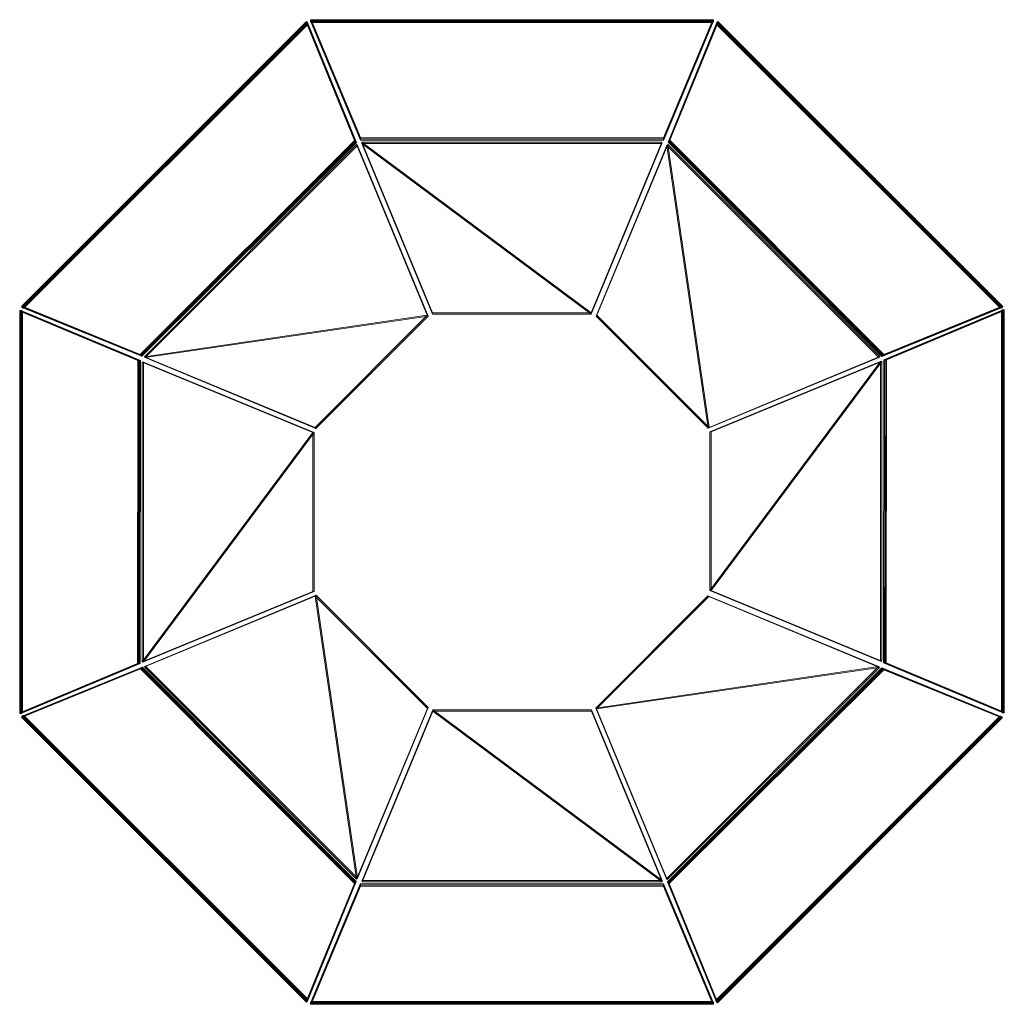
# Model space of a CAD drawing. Units: millimetres. Extents: x -696 to 843, y -1001 to 1047.
# Drawn here: x 749 to 843, y -77 to 17 of the extents above; entities that cross this region are included whole.
import ezdxf

# ---------------------------------------------------------------- set-up
doc = ezdxf.new("R2010")
doc.units = ezdxf.units.MM
doc.header["$LTSCALE"] = 25.4
doc.layers.add('Dimension', color=7, linetype='Continuous', lineweight=5)
doc.layers.add('None', color=7, linetype='Continuous', lineweight=5)

# ---------------------------------------------------------------- blocks, each defined once
blk = doc.blocks.new('Group-157')
at = {"layer": 'Dimension', "color": 7, "linetype": 'Continuous', "lineweight": 5}
for points in [[(864.308, -71.237, 44.71), (886.202, -87.541, 34.283), (857.563, -87.541, 34.283), (864.308, -71.237, 44.71)], [(857.567, -87.541, 34.283), (864.308, -71.237, 44.71), (857.563, -87.541, 34.283), (857.567, -87.541, 34.283)], [(864.308, -71.348, 44.882), (886.202, -87.651, 34.456), (857.563, -87.651, 34.456), (864.308, -71.348, 44.882)], [(857.567, -87.651, 34.456), (864.308, -71.348, 44.882), (857.563, -87.651, 34.456), (857.567, -87.651, 34.456)], [(864.308, -71.237, 44.71), (864.308, -71.348, 44.882), (857.567, -87.651, 34.456), (857.567, -87.541, 34.283)], [(864.308, -71.237, 44.71), (879.466, -71.237, 44.71), (886.202, -87.541, 34.283), (864.308, -71.237, 44.71)], [(879.466, -71.237, 44.71), (879.466, -71.348, 44.882), (864.308, -71.348, 44.882), (864.308, -71.237, 44.71)], [(864.308, -71.348, 44.882), (879.466, -71.348, 44.882), (886.202, -87.651, 34.456), (864.308, -71.348, 44.882)], [(886.202, -87.541, 34.283), (886.202, -87.651, 34.456), (879.466, -71.348, 44.882), (879.466, -71.237, 44.71)], [(852.693, -99.071, -19.78), (891.062, -99.071, -19.78), (886.344, -87.846, -39.207), (857.426, -87.812, -39.265)], [(857.426, -87.99, -39.367), (857.426, -87.812, -39.265), (852.693, -99.071, -19.78), (852.693, -99.248, -19.883)], [(852.693, -99.146, 14.382), (891.062, -99.146, 14.382), (886.344, -87.921, 33.808), (857.426, -87.888, 33.866)], [(857.426, -88.065, 33.969), (857.426, -87.888, 33.866), (852.693, -99.146, 14.382), (852.693, -99.324, 14.484)], [(852.693, -99.248, -19.883), (891.062, -99.248, -19.883), (886.344, -88.023, -39.309), (857.426, -87.99, -39.367)], [(852.693, -99.324, 14.484), (891.062, -99.324, 14.484), (886.344, -88.099, 33.911), (857.426, -88.065, 33.969)], [(886.344, -88.023, -39.309), (886.344, -87.846, -39.207), (857.426, -87.812, -39.265), (857.426, -87.99, -39.367)], [(886.344, -88.099, 33.911), (886.344, -87.921, 33.808), (857.426, -87.888, 33.866), (857.426, -88.065, 33.969)], [(857.567, -87.541, 34.283), (857.567, -87.651, 34.456), (857.563, -87.651, 34.456), (857.563, -87.541, 34.283)], [(857.563, -87.541, 34.283), (857.563, -87.651, 34.456), (886.202, -87.651, 34.456), (886.202, -87.541, 34.283)], [(891.062, -99.248, -19.883), (891.062, -99.071, -19.78), (886.344, -87.846, -39.207), (886.344, -88.023, -39.309)], [(891.062, -99.324, 14.484), (891.062, -99.146, 14.382), (886.344, -87.921, 33.808), (886.344, -88.099, 33.911)], [(852.693, -99.248, -19.883), (852.693, -99.071, -19.78), (891.062, -99.071, -19.78), (891.062, -99.248, -19.883)], [(852.693, -99.324, 14.484), (852.693, -99.146, 14.382), (891.062, -99.146, 14.382), (891.062, -99.324, 14.484)]]:
    blk.add_3dface(points, dxfattribs=at)
at = {"layer": 'None', "color": 7, "linetype": 'Continuous', "lineweight": 5}
for points in [[(852.632, -99.146, 13.911), (891.124, -99.146, 13.911), (891.124, -99.146, -19.238), (852.632, -99.146, -19.238)], [(852.632, -99.351, -19.238), (852.632, -99.146, -19.238), (852.632, -99.146, 13.911), (852.632, -99.351, 13.911)], [(891.124, -99.351, -19.238), (891.124, -99.146, -19.238), (852.632, -99.146, -19.238), (852.632, -99.351, -19.238)], [(852.632, -99.351, 13.911), (852.632, -99.146, 13.911), (891.124, -99.146, 13.911), (891.124, -99.351, 13.911)], [(852.632, -99.351, 13.911), (891.124, -99.351, 13.911), (891.124, -99.351, -19.238), (852.632, -99.351, -19.238)], [(891.124, -99.351, 13.911), (891.124, -99.146, 13.911), (891.124, -99.146, -19.238), (891.124, -99.351, -19.238)]]:
    blk.add_3dface(points, dxfattribs=at)
blk = doc.blocks.new('Group-174')
at = {"layer": 'Dimension', "color": 7, "linetype": 'Continuous', "lineweight": 5}
for points in [[(879.867, -71.062, 44.71), (890.585, -60.344, 44.71), (906.876, -67.109, 34.283), (879.867, -71.062, 44.71)], [(890.585, -60.344, 44.71), (890.663, -60.422, 44.882), (879.945, -71.14, 44.882), (879.867, -71.062, 44.71)], [(879.945, -71.14, 44.882), (890.663, -60.422, 44.882), (906.954, -67.187, 34.456), (879.945, -71.14, 44.882)], [(906.876, -67.109, 34.283), (906.954, -67.187, 34.456), (890.663, -60.422, 44.882), (890.585, -60.344, 44.71)], [(879.867, -71.062, 44.71), (906.876, -67.109, 34.283), (886.626, -87.36, 34.283), (879.867, -71.062, 44.71)], [(879.945, -71.14, 44.882), (906.954, -67.187, 34.456), (886.704, -87.438, 34.456), (879.945, -71.14, 44.882)], [(886.626, -87.36, 34.283), (886.704, -87.438, 34.456), (906.954, -67.187, 34.456), (906.876, -67.109, 34.283)], [(891.335, -98.956, -19.78), (918.466, -71.825, -19.78), (907.193, -67.224, -39.207), (886.721, -87.649, -39.265)], [(907.318, -67.35, -39.309), (907.193, -67.224, -39.207), (886.721, -87.649, -39.265), (886.846, -87.774, -39.367)], [(891.388, -99.01, 14.382), (918.52, -71.879, 14.382), (907.246, -67.278, 33.808), (886.774, -87.702, 33.866)], [(907.371, -67.403, 33.911), (907.246, -67.278, 33.808), (886.774, -87.702, 33.866), (886.899, -87.828, 33.969)], [(891.46, -99.082, -19.883), (918.592, -71.951, -19.883), (907.318, -67.35, -39.309), (886.846, -87.774, -39.367)], [(891.514, -99.135, 14.484), (918.645, -72.004, 14.484), (907.371, -67.403, 33.911), (886.899, -87.828, 33.969)], [(918.592, -71.951, -19.883), (918.466, -71.825, -19.78), (907.193, -67.224, -39.207), (907.318, -67.35, -39.309)], [(918.645, -72.004, 14.484), (918.52, -71.879, 14.382), (907.246, -67.278, 33.808), (907.371, -67.403, 33.911)], [(886.628, -87.357, 34.283), (879.867, -71.062, 44.71), (886.626, -87.36, 34.283), (886.628, -87.357, 34.283)], [(879.867, -71.062, 44.71), (879.945, -71.14, 44.882), (886.706, -87.435, 34.456), (886.628, -87.357, 34.283)], [(886.706, -87.435, 34.456), (879.945, -71.14, 44.882), (886.704, -87.438, 34.456), (886.706, -87.435, 34.456)], [(891.46, -99.082, -19.883), (891.335, -98.956, -19.78), (918.466, -71.825, -19.78), (918.592, -71.951, -19.883)], [(891.514, -99.135, 14.484), (891.388, -99.01, 14.382), (918.52, -71.879, 14.382), (918.645, -72.004, 14.484)], [(886.628, -87.357, 34.283), (886.706, -87.435, 34.456), (886.704, -87.438, 34.456), (886.626, -87.36, 34.283)], [(886.846, -87.774, -39.367), (886.721, -87.649, -39.265), (891.335, -98.956, -19.78), (891.46, -99.082, -19.883)], [(886.899, -87.828, 33.969), (886.774, -87.702, 33.866), (891.388, -99.01, 14.382), (891.514, -99.135, 14.484)]]:
    blk.add_3dface(points, dxfattribs=at)
at = {"layer": 'None', "color": 7, "linetype": 'Continuous', "lineweight": 5}
for points in [[(891.345, -99.053, 13.911), (918.563, -71.835, 13.911), (918.563, -71.835, -19.238), (891.345, -99.053, -19.238)], [(918.708, -71.98, -19.238), (918.563, -71.835, -19.238), (891.345, -99.053, -19.238), (891.49, -99.198, -19.238)], [(891.49, -99.198, 13.911), (891.345, -99.053, 13.911), (918.563, -71.835, 13.911), (918.708, -71.98, 13.911)], [(891.49, -99.198, 13.911), (918.708, -71.98, 13.911), (918.708, -71.98, -19.238), (891.49, -99.198, -19.238)], [(918.708, -71.98, 13.911), (918.563, -71.835, 13.911), (918.563, -71.835, -19.238), (918.708, -71.98, -19.238)], [(891.49, -99.198, -19.238), (891.345, -99.053, -19.238), (891.345, -99.053, 13.911), (891.49, -99.198, 13.911)]]:
    blk.add_3dface(points, dxfattribs=at)
blk = doc.blocks.new('Group-176')
at = {"layer": 'Dimension', "color": 7, "linetype": 'Continuous', "lineweight": 5}
for points in [[(918.605, -71.468, -19.78), (918.605, -33.099, -19.78), (907.38, -37.817, -39.207), (907.346, -66.736, -39.265)], [(918.782, -33.099, -19.883), (918.605, -33.099, -19.78), (907.38, -37.817, -39.207), (907.557, -37.817, -39.309)], [(918.68, -71.468, 14.382), (918.68, -33.099, 14.382), (907.455, -37.817, 33.808), (907.422, -66.736, 33.866)], [(918.857, -33.099, 14.484), (918.68, -33.099, 14.382), (907.455, -37.817, 33.808), (907.632, -37.817, 33.911)], [(918.782, -71.468, -19.883), (918.782, -33.099, -19.883), (907.557, -37.817, -39.309), (907.523, -66.736, -39.367)], [(918.857, -71.468, 14.484), (918.857, -33.099, 14.484), (907.632, -37.817, 33.911), (907.599, -66.736, 33.969)], [(918.782, -71.468, -19.883), (918.605, -71.468, -19.78), (918.605, -33.099, -19.78), (918.782, -33.099, -19.883)], [(918.857, -71.468, 14.484), (918.68, -71.468, 14.382), (918.68, -33.099, 14.382), (918.857, -33.099, 14.484)], [(890.771, -59.853, 44.71), (890.771, -44.695, 44.71), (907.075, -37.96, 34.283), (890.771, -59.853, 44.71)], [(890.771, -59.853, 44.71), (907.075, -37.96, 34.283), (907.075, -66.598, 34.283), (890.771, -59.853, 44.71)], [(907.075, -37.96, 34.283), (907.185, -37.96, 34.456), (890.881, -44.695, 44.882), (890.771, -44.695, 44.71)], [(890.881, -59.853, 44.882), (890.881, -44.695, 44.882), (907.185, -37.96, 34.456), (890.881, -59.853, 44.882)], [(890.881, -59.853, 44.882), (907.185, -37.96, 34.456), (907.185, -66.598, 34.456), (890.881, -59.853, 44.882)], [(907.075, -66.598, 34.283), (907.185, -66.598, 34.456), (907.185, -37.96, 34.456), (907.075, -37.96, 34.283)], [(907.557, -37.817, -39.309), (907.38, -37.817, -39.207), (907.346, -66.736, -39.265), (907.523, -66.736, -39.367)], [(907.632, -37.817, 33.911), (907.455, -37.817, 33.808), (907.422, -66.736, 33.866), (907.599, -66.736, 33.969)], [(890.771, -44.695, 44.71), (890.881, -44.695, 44.882), (890.881, -59.853, 44.882), (890.771, -59.853, 44.71)], [(907.075, -66.594, 34.283), (890.771, -59.853, 44.71), (907.075, -66.598, 34.283), (907.075, -66.594, 34.283)], [(890.771, -59.853, 44.71), (890.881, -59.853, 44.882), (907.185, -66.594, 34.456), (907.075, -66.594, 34.283)], [(907.185, -66.594, 34.456), (890.881, -59.853, 44.882), (907.185, -66.598, 34.456), (907.185, -66.594, 34.456)], [(907.075, -66.594, 34.283), (907.185, -66.594, 34.456), (907.185, -66.598, 34.456), (907.075, -66.598, 34.283)], [(907.523, -66.736, -39.367), (907.346, -66.736, -39.265), (918.605, -71.468, -19.78), (918.782, -71.468, -19.883)], [(907.599, -66.736, 33.969), (907.422, -66.736, 33.866), (918.68, -71.468, 14.382), (918.857, -71.468, 14.484)]]:
    blk.add_3dface(points, dxfattribs=at)
at = {"layer": 'None', "color": 7, "linetype": 'Continuous', "lineweight": 5}
for points in [[(918.68, -71.53, 13.911), (918.68, -33.037, 13.911), (918.68, -33.037, -19.238), (918.68, -71.53, -19.238)], [(918.885, -33.037, -19.238), (918.68, -33.037, -19.238), (918.68, -71.53, -19.238), (918.885, -71.53, -19.238)], [(918.885, -33.037, 13.911), (918.68, -33.037, 13.911), (918.68, -33.037, -19.238), (918.885, -33.037, -19.238)], [(918.885, -71.53, 13.911), (918.68, -71.53, 13.911), (918.68, -33.037, 13.911), (918.885, -33.037, 13.911)], [(918.885, -71.53, 13.911), (918.885, -33.037, 13.911), (918.885, -33.037, -19.238), (918.885, -71.53, -19.238)], [(918.885, -71.53, -19.238), (918.68, -71.53, -19.238), (918.68, -71.53, 13.911), (918.885, -71.53, 13.911)]]:
    blk.add_3dface(points, dxfattribs=at)
blk = doc.blocks.new('Group-161')
at = {"layer": 'Dimension', "color": 7, "linetype": 'Continuous', "lineweight": 5}
for points in [[(891.506, -5.622, -19.883), (891.381, -5.748, -19.78), (886.78, -17.021, -39.207), (886.905, -16.896, -39.309)], [(891.559, -5.569, 14.484), (891.434, -5.694, 14.382), (886.833, -16.968, 33.808), (886.959, -16.843, 33.911)], [(918.637, -32.753, -19.883), (891.506, -5.622, -19.883), (886.905, -16.896, -39.309), (907.33, -37.368, -39.367)], [(918.691, -32.7, 14.484), (891.559, -5.569, 14.484), (886.959, -16.843, 33.911), (907.383, -37.315, 33.969)], [(918.637, -32.753, -19.883), (918.512, -32.879, -19.78), (891.381, -5.748, -19.78), (891.506, -5.622, -19.883)], [(918.691, -32.7, 14.484), (918.565, -32.825, 14.382), (891.434, -5.694, 14.382), (891.559, -5.569, 14.484)], [(918.512, -32.879, -19.78), (891.381, -5.748, -19.78), (886.78, -17.021, -39.207), (907.205, -37.493, -39.265)], [(918.565, -32.825, 14.382), (891.434, -5.694, 14.382), (886.833, -16.968, 33.808), (907.258, -37.44, 33.866)], [(886.905, -16.896, -39.309), (886.78, -17.021, -39.207), (907.205, -37.493, -39.265), (907.33, -37.368, -39.367)], [(886.959, -16.843, 33.911), (886.833, -16.968, 33.808), (907.258, -37.44, 33.866), (907.383, -37.315, 33.969)], [(886.665, -17.338, 34.283), (886.743, -17.26, 34.456), (879.977, -33.551, 44.882), (879.899, -33.629, 44.71)], [(890.617, -44.347, 44.71), (879.899, -33.629, 44.71), (886.665, -17.338, 34.283), (890.617, -44.347, 44.71)], [(890.695, -44.269, 44.882), (879.977, -33.551, 44.882), (886.743, -17.26, 34.456), (890.695, -44.269, 44.882)], [(906.915, -37.588, 34.283), (906.993, -37.51, 34.456), (886.743, -17.26, 34.456), (886.665, -17.338, 34.283)], [(890.617, -44.347, 44.71), (886.665, -17.338, 34.283), (906.915, -37.588, 34.283), (890.617, -44.347, 44.71)], [(890.695, -44.269, 44.882), (886.743, -17.26, 34.456), (906.993, -37.51, 34.456), (890.695, -44.269, 44.882)], [(907.33, -37.368, -39.367), (907.205, -37.493, -39.265), (918.512, -32.879, -19.78), (918.637, -32.753, -19.883)], [(907.383, -37.315, 33.969), (907.258, -37.44, 33.866), (918.565, -32.825, 14.382), (918.691, -32.7, 14.484)], [(879.899, -33.629, 44.71), (879.977, -33.551, 44.882), (890.695, -44.269, 44.882), (890.617, -44.347, 44.71)], [(890.617, -44.347, 44.71), (890.695, -44.269, 44.882), (906.991, -37.507, 34.456), (906.913, -37.585, 34.283)], [(906.913, -37.585, 34.283), (890.617, -44.347, 44.71), (906.915, -37.588, 34.283), (906.913, -37.585, 34.283)], [(906.991, -37.507, 34.456), (890.695, -44.269, 44.882), (906.993, -37.51, 34.456), (906.991, -37.507, 34.456)], [(906.913, -37.585, 34.283), (906.991, -37.507, 34.456), (906.993, -37.51, 34.456), (906.915, -37.588, 34.283)]]:
    blk.add_3dface(points, dxfattribs=at)
at = {"layer": 'None', "color": 7, "linetype": 'Continuous', "lineweight": 5}
for points in [[(891.535, -5.506, -19.238), (891.39, -5.651, -19.238), (918.609, -32.869, -19.238), (918.753, -32.724, -19.238)], [(891.535, -5.506, 13.911), (891.39, -5.651, 13.911), (891.39, -5.651, -19.238), (891.535, -5.506, -19.238)], [(918.753, -32.724, 13.911), (918.609, -32.869, 13.911), (891.39, -5.651, 13.911), (891.535, -5.506, 13.911)], [(918.753, -32.724, 13.911), (891.535, -5.506, 13.911), (891.535, -5.506, -19.238), (918.753, -32.724, -19.238)], [(918.609, -32.869, 13.911), (891.39, -5.651, 13.911), (891.39, -5.651, -19.238), (918.609, -32.869, -19.238)], [(918.753, -32.724, -19.238), (918.609, -32.869, -19.238), (918.609, -32.869, 13.911), (918.753, -32.724, 13.911)]]:
    blk.add_3dface(points, dxfattribs=at)
blk = doc.blocks.new('Group-177')
at = {"layer": 'Dimension', "color": 7, "linetype": 'Continuous', "lineweight": 5}
for points in [[(891.06, -5.361, 14.484), (852.691, -5.361, 14.484), (857.409, -16.586, 33.911), (886.328, -16.62, 33.969)], [(852.691, -5.361, 14.484), (852.691, -5.539, 14.382), (857.409, -16.764, 33.808), (857.409, -16.586, 33.911)], [(891.06, -5.361, 14.484), (891.06, -5.539, 14.382), (852.691, -5.539, 14.382), (852.691, -5.361, 14.484)], [(891.06, -5.437, -19.883), (852.691, -5.437, -19.883), (857.409, -16.662, -39.309), (886.328, -16.695, -39.367)], [(852.691, -5.437, -19.883), (852.691, -5.614, -19.78), (857.409, -16.839, -39.207), (857.409, -16.662, -39.309)], [(891.06, -5.437, -19.883), (891.06, -5.614, -19.78), (852.691, -5.614, -19.78), (852.691, -5.437, -19.883)], [(891.06, -5.539, 14.382), (852.691, -5.539, 14.382), (857.409, -16.764, 33.808), (886.328, -16.797, 33.866)], [(891.06, -5.614, -19.78), (852.691, -5.614, -19.78), (857.409, -16.839, -39.207), (886.328, -16.873, -39.265)], [(886.328, -16.62, 33.969), (886.328, -16.797, 33.866), (891.06, -5.539, 14.382), (891.06, -5.361, 14.484)], [(886.328, -16.695, -39.367), (886.328, -16.873, -39.265), (891.06, -5.614, -19.78), (891.06, -5.437, -19.883)], [(857.409, -16.586, 33.911), (857.409, -16.764, 33.808), (886.328, -16.797, 33.866), (886.328, -16.62, 33.969)], [(857.409, -16.662, -39.309), (857.409, -16.839, -39.207), (886.328, -16.873, -39.265), (886.328, -16.695, -39.367)], [(879.445, -33.338, 44.882), (864.288, -33.338, 44.882), (857.552, -17.034, 34.456), (879.445, -33.338, 44.882)], [(879.445, -33.338, 44.882), (857.552, -17.034, 34.456), (886.19, -17.034, 34.456), (879.445, -33.338, 44.882)], [(857.552, -17.144, 34.283), (857.552, -17.034, 34.456), (864.288, -33.338, 44.882), (864.288, -33.448, 44.71)], [(886.19, -17.144, 34.283), (886.19, -17.034, 34.456), (857.552, -17.034, 34.456), (857.552, -17.144, 34.283)], [(879.445, -33.448, 44.71), (864.288, -33.448, 44.71), (857.552, -17.144, 34.283), (879.445, -33.448, 44.71)], [(879.445, -33.448, 44.71), (857.552, -17.144, 34.283), (886.19, -17.144, 34.283), (879.445, -33.448, 44.71)], [(886.186, -17.034, 34.456), (879.445, -33.338, 44.882), (886.19, -17.034, 34.456), (886.186, -17.034, 34.456)], [(879.445, -33.448, 44.71), (879.445, -33.338, 44.882), (886.186, -17.034, 34.456), (886.186, -17.144, 34.283)], [(886.186, -17.144, 34.283), (879.445, -33.448, 44.71), (886.19, -17.144, 34.283), (886.186, -17.144, 34.283)], [(886.186, -17.144, 34.283), (886.186, -17.034, 34.456), (886.19, -17.034, 34.456), (886.19, -17.144, 34.283)], [(864.288, -33.448, 44.71), (864.288, -33.338, 44.882), (879.445, -33.338, 44.882), (879.445, -33.448, 44.71)]]:
    blk.add_3dface(points, dxfattribs=at)
at = {"layer": 'None', "color": 7, "linetype": 'Continuous', "lineweight": 5}
for points in [[(891.122, -5.334, 13.911), (852.63, -5.334, 13.911), (852.63, -5.334, -19.238), (891.122, -5.334, -19.238)], [(852.63, -5.334, -19.238), (852.63, -5.539, -19.238), (891.122, -5.539, -19.238), (891.122, -5.334, -19.238)], [(852.63, -5.334, 13.911), (852.63, -5.539, 13.911), (852.63, -5.539, -19.238), (852.63, -5.334, -19.238)], [(891.122, -5.334, 13.911), (891.122, -5.539, 13.911), (852.63, -5.539, 13.911), (852.63, -5.334, 13.911)], [(891.122, -5.539, 13.911), (852.63, -5.539, 13.911), (852.63, -5.539, -19.238), (891.122, -5.539, -19.238)], [(891.122, -5.334, -19.238), (891.122, -5.539, -19.238), (891.122, -5.539, 13.911), (891.122, -5.334, 13.911)]]:
    blk.add_3dface(points, dxfattribs=at)
blk = doc.blocks.new('Group-179')
at = {"layer": 'Dimension', "color": 7, "linetype": 'Continuous', "lineweight": 5}
for points in [[(852.224, -5.567, 14.484), (825.093, -32.699, 14.484), (836.367, -37.299, 33.911), (856.839, -16.875, 33.969)], [(852.224, -5.567, 14.484), (852.35, -5.693, 14.382), (825.219, -32.824, 14.382), (825.093, -32.699, 14.484)], [(852.278, -5.621, -19.883), (825.147, -32.752, -19.883), (836.42, -37.353, -39.309), (856.892, -16.928, -39.367)], [(852.278, -5.621, -19.883), (852.403, -5.746, -19.78), (825.272, -32.877, -19.78), (825.147, -32.752, -19.883)], [(856.839, -16.875, 33.969), (856.964, -17, 33.866), (852.35, -5.693, 14.382), (852.224, -5.567, 14.484)], [(856.892, -16.928, -39.367), (857.018, -17.053, -39.265), (852.403, -5.746, -19.78), (852.278, -5.621, -19.883)], [(852.35, -5.693, 14.382), (825.219, -32.824, 14.382), (836.492, -37.425, 33.808), (856.964, -17, 33.866)], [(852.403, -5.746, -19.78), (825.272, -32.877, -19.78), (836.546, -37.478, -39.207), (857.018, -17.053, -39.265)], [(836.367, -37.299, 33.911), (836.492, -37.425, 33.808), (856.964, -17, 33.866), (856.839, -16.875, 33.969)], [(836.42, -37.353, -39.309), (836.546, -37.478, -39.207), (857.018, -17.053, -39.265), (856.892, -16.928, -39.367)], [(863.793, -33.563, 44.882), (836.784, -37.515, 34.456), (857.034, -17.265, 34.456), (863.793, -33.563, 44.882)], [(857.112, -17.343, 34.283), (857.034, -17.265, 34.456), (836.784, -37.515, 34.456), (836.862, -37.593, 34.283)], [(863.871, -33.641, 44.71), (836.862, -37.593, 34.283), (857.112, -17.343, 34.283), (863.871, -33.641, 44.71)], [(857.032, -17.267, 34.456), (863.793, -33.563, 44.882), (857.034, -17.265, 34.456), (857.032, -17.267, 34.456)], [(857.11, -17.345, 34.283), (857.032, -17.267, 34.456), (857.034, -17.265, 34.456), (857.112, -17.343, 34.283)], [(863.871, -33.641, 44.71), (863.793, -33.563, 44.882), (857.032, -17.267, 34.456), (857.11, -17.345, 34.283)], [(857.11, -17.345, 34.283), (863.871, -33.641, 44.71), (857.112, -17.343, 34.283), (857.11, -17.345, 34.283)], [(825.093, -32.699, 14.484), (825.219, -32.824, 14.382), (836.492, -37.425, 33.808), (836.367, -37.299, 33.911)], [(825.147, -32.752, -19.883), (825.272, -32.877, -19.78), (836.546, -37.478, -39.207), (836.42, -37.353, -39.309)], [(863.793, -33.563, 44.882), (853.075, -44.281, 44.882), (836.784, -37.515, 34.456), (863.793, -33.563, 44.882)], [(863.871, -33.641, 44.71), (853.153, -44.359, 44.71), (836.862, -37.593, 34.283), (863.871, -33.641, 44.71)], [(853.153, -44.359, 44.71), (853.075, -44.281, 44.882), (863.793, -33.563, 44.882), (863.871, -33.641, 44.71)], [(836.862, -37.593, 34.283), (836.784, -37.515, 34.456), (853.075, -44.281, 44.882), (853.153, -44.359, 44.71)]]:
    blk.add_3dface(points, dxfattribs=at)
at = {"layer": 'None', "color": 7, "linetype": 'Continuous', "lineweight": 5}
for points in [[(852.248, -5.505, 13.911), (825.03, -32.723, 13.911), (825.03, -32.723, -19.238), (852.248, -5.505, -19.238)], [(825.03, -32.723, -19.238), (825.175, -32.868, -19.238), (852.393, -5.649, -19.238), (852.248, -5.505, -19.238)], [(852.248, -5.505, 13.911), (852.393, -5.649, 13.911), (825.175, -32.868, 13.911), (825.03, -32.723, 13.911)], [(852.248, -5.505, -19.238), (852.393, -5.649, -19.238), (852.393, -5.649, 13.911), (852.248, -5.505, 13.911)], [(852.393, -5.649, 13.911), (825.175, -32.868, 13.911), (825.175, -32.868, -19.238), (852.393, -5.649, -19.238)], [(825.03, -32.723, 13.911), (825.175, -32.868, 13.911), (825.175, -32.868, -19.238), (825.03, -32.723, -19.238)]]:
    blk.add_3dface(points, dxfattribs=at)
blk = doc.blocks.new('Group-144')
at = {"layer": 'Dimension', "color": 7, "linetype": 'Continuous', "lineweight": 5}
for points in [[(824.9, -33.151, 14.484), (824.9, -71.521, 14.484), (836.125, -66.802, 33.911), (836.158, -37.884, 33.969)], [(836.158, -37.884, 33.969), (836.335, -37.884, 33.866), (825.077, -33.151, 14.382), (824.9, -33.151, 14.484)], [(824.9, -33.151, 14.484), (825.077, -33.151, 14.382), (825.077, -71.521, 14.382), (824.9, -71.521, 14.484)], [(824.975, -33.151, -19.883), (824.975, -71.521, -19.883), (836.2, -66.802, -39.309), (836.233, -37.884, -39.367)], [(836.233, -37.884, -39.367), (836.411, -37.884, -39.265), (825.152, -33.151, -19.78), (824.975, -33.151, -19.883)], [(824.975, -33.151, -19.883), (825.152, -33.151, -19.78), (825.152, -71.521, -19.78), (824.975, -71.521, -19.883)], [(825.077, -33.151, 14.382), (825.077, -71.521, 14.382), (836.302, -66.802, 33.808), (836.335, -37.884, 33.866)], [(825.152, -33.151, -19.78), (825.152, -71.521, -19.78), (836.377, -66.802, -39.207), (836.411, -37.884, -39.265)], [(836.125, -66.802, 33.911), (836.302, -66.802, 33.808), (836.335, -37.884, 33.866), (836.158, -37.884, 33.969)], [(836.2, -66.802, -39.309), (836.377, -66.802, -39.207), (836.411, -37.884, -39.265), (836.233, -37.884, -39.367)], [(852.876, -44.766, 44.882), (836.572, -66.66, 34.456), (836.572, -38.021, 34.456), (852.876, -44.766, 44.882)], [(836.572, -38.025, 34.456), (852.876, -44.766, 44.882), (836.572, -38.021, 34.456), (836.572, -38.025, 34.456)], [(836.682, -38.025, 34.283), (836.572, -38.025, 34.456), (836.572, -38.021, 34.456), (836.682, -38.021, 34.283)], [(836.682, -38.021, 34.283), (836.572, -38.021, 34.456), (836.572, -66.66, 34.456), (836.682, -66.66, 34.283)], [(852.986, -44.766, 44.71), (852.876, -44.766, 44.882), (836.572, -38.025, 34.456), (836.682, -38.025, 34.283)], [(852.986, -44.766, 44.71), (836.682, -66.66, 34.283), (836.682, -38.021, 34.283), (852.986, -44.766, 44.71)], [(836.682, -38.025, 34.283), (852.986, -44.766, 44.71), (836.682, -38.021, 34.283), (836.682, -38.025, 34.283)], [(852.876, -44.766, 44.882), (852.876, -59.924, 44.882), (836.572, -66.66, 34.456), (852.876, -44.766, 44.882)], [(852.986, -44.766, 44.71), (852.986, -59.924, 44.71), (836.682, -66.66, 34.283), (852.986, -44.766, 44.71)], [(852.986, -59.924, 44.71), (852.876, -59.924, 44.882), (852.876, -44.766, 44.882), (852.986, -44.766, 44.71)], [(836.682, -66.66, 34.283), (836.572, -66.66, 34.456), (852.876, -59.924, 44.882), (852.986, -59.924, 44.71)], [(824.9, -71.521, 14.484), (825.077, -71.521, 14.382), (836.302, -66.802, 33.808), (836.125, -66.802, 33.911)], [(824.975, -71.521, -19.883), (825.152, -71.521, -19.78), (836.377, -66.802, -39.207), (836.2, -66.802, -39.309)]]:
    blk.add_3dface(points, dxfattribs=at)
at = {"layer": 'None', "color": 7, "linetype": 'Continuous', "lineweight": 5}
for points in [[(824.872, -33.09, 13.911), (824.872, -71.582, 13.911), (824.872, -71.582, -19.238), (824.872, -33.09, -19.238)], [(824.872, -33.09, -19.238), (825.077, -33.09, -19.238), (825.077, -33.09, 13.911), (824.872, -33.09, 13.911)], [(824.872, -71.582, -19.238), (825.077, -71.582, -19.238), (825.077, -33.09, -19.238), (824.872, -33.09, -19.238)], [(824.872, -33.09, 13.911), (825.077, -33.09, 13.911), (825.077, -71.582, 13.911), (824.872, -71.582, 13.911)], [(825.077, -33.09, 13.911), (825.077, -71.582, 13.911), (825.077, -71.582, -19.238), (825.077, -33.09, -19.238)], [(824.872, -71.582, 13.911), (825.077, -71.582, 13.911), (825.077, -71.582, -19.238), (824.872, -71.582, -19.238)]]:
    blk.add_3dface(points, dxfattribs=at)
blk = doc.blocks.new('Group-180')
at = {"layer": 'Dimension', "color": 7, "linetype": 'Continuous', "lineweight": 5}
for points in [[(853.093, -60.376, 44.882), (857.045, -87.386, 34.456), (836.795, -67.135, 34.456), (853.093, -60.376, 44.882)], [(836.798, -67.138, 34.456), (853.093, -60.376, 44.882), (836.795, -67.135, 34.456), (836.798, -67.138, 34.456)], [(853.171, -60.298, 44.71), (853.093, -60.376, 44.882), (836.798, -67.138, 34.456), (836.876, -67.06, 34.283)], [(853.171, -60.298, 44.71), (857.123, -87.308, 34.283), (836.873, -67.057, 34.283), (853.171, -60.298, 44.71)], [(836.876, -67.06, 34.283), (853.171, -60.298, 44.71), (836.873, -67.057, 34.283), (836.876, -67.06, 34.283)], [(863.889, -71.016, 44.71), (863.811, -71.094, 44.882), (853.093, -60.376, 44.882), (853.171, -60.298, 44.71)], [(853.093, -60.376, 44.882), (863.811, -71.094, 44.882), (857.045, -87.386, 34.456), (853.093, -60.376, 44.882)], [(853.171, -60.298, 44.71), (863.889, -71.016, 44.71), (857.123, -87.308, 34.283), (853.171, -60.298, 44.71)], [(836.405, -67.331, 33.969), (836.53, -67.205, 33.866), (825.223, -71.82, 14.382), (825.097, -71.945, 14.484)], [(825.097, -71.945, 14.484), (852.229, -99.076, 14.484), (856.83, -87.803, 33.911), (836.405, -67.331, 33.969)], [(836.458, -67.277, -39.367), (836.584, -67.152, -39.265), (825.276, -71.767, -19.78), (825.151, -71.892, -19.883)], [(825.151, -71.892, -19.883), (852.282, -99.023, -19.883), (856.883, -87.749, -39.309), (836.458, -67.277, -39.367)], [(825.223, -71.82, 14.382), (852.354, -98.951, 14.382), (856.955, -87.677, 33.808), (836.53, -67.205, 33.866)], [(825.276, -71.767, -19.78), (852.407, -98.898, -19.78), (857.008, -87.624, -39.207), (836.584, -67.152, -39.265)], [(856.83, -87.803, 33.911), (856.955, -87.677, 33.808), (836.53, -67.205, 33.866), (836.405, -67.331, 33.969)], [(856.883, -87.749, -39.309), (857.008, -87.624, -39.207), (836.584, -67.152, -39.265), (836.458, -67.277, -39.367)], [(836.876, -67.06, 34.283), (836.798, -67.138, 34.456), (836.795, -67.135, 34.456), (836.873, -67.057, 34.283)], [(836.873, -67.057, 34.283), (836.795, -67.135, 34.456), (857.045, -87.386, 34.456), (857.123, -87.308, 34.283)], [(857.123, -87.308, 34.283), (857.045, -87.386, 34.456), (863.811, -71.094, 44.882), (863.889, -71.016, 44.71)], [(825.097, -71.945, 14.484), (825.223, -71.82, 14.382), (852.354, -98.951, 14.382), (852.229, -99.076, 14.484)], [(825.151, -71.892, -19.883), (825.276, -71.767, -19.78), (852.407, -98.898, -19.78), (852.282, -99.023, -19.883)], [(852.229, -99.076, 14.484), (852.354, -98.951, 14.382), (856.955, -87.677, 33.808), (856.83, -87.803, 33.911)], [(852.282, -99.023, -19.883), (852.407, -98.898, -19.78), (857.008, -87.624, -39.207), (856.883, -87.749, -39.309)]]:
    blk.add_3dface(points, dxfattribs=at)
at = {"layer": 'None', "color": 7, "linetype": 'Continuous', "lineweight": 5}
for points in [[(825.035, -71.921, -19.238), (825.179, -71.776, -19.238), (825.179, -71.776, 13.911), (825.035, -71.921, 13.911)], [(852.253, -99.139, -19.238), (852.398, -98.995, -19.238), (825.179, -71.776, -19.238), (825.035, -71.921, -19.238)], [(825.035, -71.921, 13.911), (825.179, -71.776, 13.911), (852.398, -98.995, 13.911), (852.253, -99.139, 13.911)], [(825.035, -71.921, 13.911), (852.253, -99.139, 13.911), (852.253, -99.139, -19.238), (825.035, -71.921, -19.238)], [(825.179, -71.776, 13.911), (852.398, -98.995, 13.911), (852.398, -98.995, -19.238), (825.179, -71.776, -19.238)], [(852.253, -99.139, 13.911), (852.398, -98.995, 13.911), (852.398, -98.995, -19.238), (852.253, -99.139, -19.238)]]:
    blk.add_3dface(points, dxfattribs=at)
blk = doc.blocks.new('Group-182')
at = {"layer": 'Dimension', "color": 7}
for name in ['Group-179', 'Group-177', 'Group-161', 'Group-144', 'Group-176', 'Group-180', 'Group-174', 'Group-157']:
    blk.add_blockref(name, (0, 0), dxfattribs=at)

msp = doc.modelspace()

# ---------------------------------------------------------------- block references
at = {"layer": 'Dimension', "color": 7}
msp.add_blockref('Group-182', (-75.677, 22.131), dxfattribs=at)

doc.saveas('drawing.dxf')
